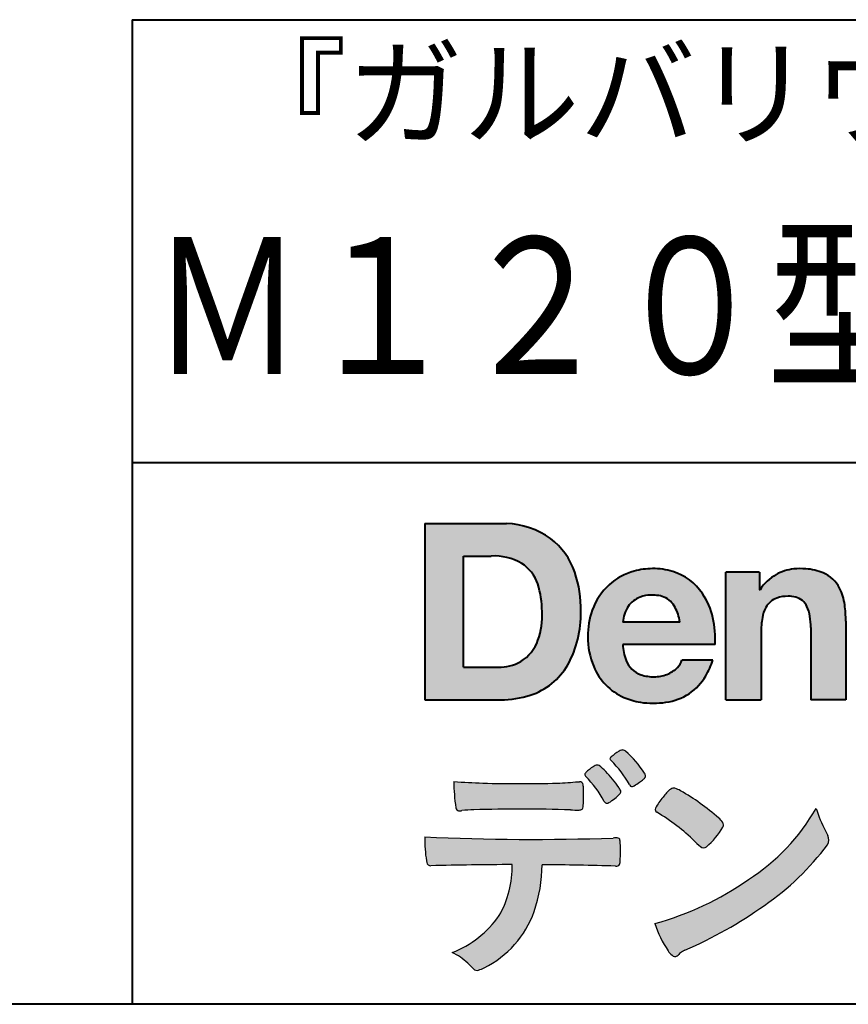
# Model space of a CAD drawing. Units: millimetres. Extents: x 15 to 582, y 12 to 408.
# Drawn here: x 484 to 509, y 12 to 42 of the extents above; entities that cross this region are included whole.
import ezdxf
from ezdxf.enums import TextEntityAlignment as Align

# ---------------------------------------------------------------- set-up
doc = ezdxf.new("R2010")
doc.units = ezdxf.units.MM
doc.linetypes.add('1pen実線', pattern=[0])
doc.layers.add('GR1_01', color=1, linetype='1pen実線', lineweight=40)
doc.layers.add('図面枠_01', color=5, linetype='1pen実線', lineweight=40)
doc.styles.add('ＭＳ ゴシック', font='txt')

msp = doc.modelspace()

# ---------------------------------------------------------------- hatches: boundary and pattern name
at = {"layer": '図面枠_01', "linetype": 'Continuous', "lineweight": -3}
h = msp.add_hatch(color=256, dxfattribs=at)
edge = h.paths.add_edge_path(flags=0)
edge.add_arc((498.3147974291047, 24.21388062955485), 2.438696420238959, 54.17134717352159, 87.99926667770032)
edge.add_line((498.3999379003641, 26.65109037232218), (495.9122583483167, 26.65109037232217))
edge.add_line((495.9122583483167, 26.65109037232218), (495.9122583483167, 21.2791131409516))
edge.add_line((495.9122583483166, 21.2791131409516), (498.2296571020826, 21.2791131409516))
edge.add_arc((498.2296571020826, 24.27294557119966), 2.993832430248037, 270, 287.4430367770101)
edge.add_arc((498.4771049395055, 23.38340239517735), 2.071245895868485, 288.288934808723, 329.8933582809966)
edge.add_arc((497.4636447680796, 23.89333800059529), 3.20447793011252, 331.0953506252084, 361.2832368344202)
edge.add_arc((497.2328978980149, 24.0471064048068), 3.435400015272428, 358.632192310409, 378.991710015559)
edge.add_arc((498.4267112859186, 24.4644279527265), 2.170770116969728, 18.83068840473474, 52.69509636221572)
edge = h.paths.add_edge_path(flags=0)
edge.add_arc((498.2124361368342, 24.42703829936981), 1.200837667263515, 18.41297310915869, 57.11079635469217)
edge.add_arc((498.0269118825682, 23.98918471888118), 1.671267242199448, 59.92218316325729, 93.10952627119919)
edge.add_line((497.9362542688897, 25.65799129602877), (497.0935923004227, 25.65799129602877))
edge.add_line((497.0935923004227, 25.65799129602877), (497.0935923004227, 22.27214943042853))
edge.add_line((497.0935923004227, 22.27214943042853), (498.1468412703924, 22.27214943042853))
edge.add_arc((498.1728140504219, 23.61875687305518), 1.346857895191589, 268.8950408718161, 299.4778386112855)
edge.add_arc((498.2123422846768, 23.4879478351617), 1.213901003826256, 300.8920035357055, 341.1163076046365)
edge.add_arc((497.1779505626783, 23.8514939554176), 2.310298532723673, 340.8881400737997, 362.8186287039148)
edge.add_arc((496.840491299197, 23.97610090222084), 2.644985671480609, 359.7617354062147, 361.4278036638184)
edge.add_arc((496.840491299197, 23.97610090222084), 2.644985671480609, 1.427803663818388, 18.2939103258405)
h = msp.add_hatch(color=256, dxfattribs=at)
edge = h.paths.add_edge_path(flags=0)
edge.add_line((503.685956883751, 23.64152989789769), (501.9479534928804, 23.64152989789769))
edge.add_arc((502.8953342047273, 23.59077884480144), 0.9487391014235281, 146.1203884428307, 176.9336040541591, ccw=False)
edge.add_arc((502.7409816038586, 23.69117681279133), 0.7646318411787092, 110.3556663858621, 145.9186437862984, ccw=False)
edge.add_arc((502.8139819364841, 23.48660372514055), 0.9818263192277438, 91.17177042928222, 110.1970239956567, ccw=False)
edge.add_arc((502.8397453881367, 23.23797984964015), 1.231098659335645, 85.80544145408021, 92.13397945269082, ccw=False)
edge.add_arc((502.8737522685597, 23.5677592775057), 0.8997684995272568, 72.57374402469952, 86.42915623822739, ccw=False)
edge.add_arc((502.9505242864673, 23.79780285231037), 0.6573060868041208, 31.523654342355712, 72.95339885949772, ccw=False)
edge.add_arc((502.4102482261007, 23.48341204884622), 1.28231183252025, 10.451538611128, 30.87623781365869, ccw=False)
edge.add_line((503.6712848288407, 23.71602830445124), (503.685956883751, 23.64152989789769))
edge = h.paths.add_edge_path(flags=0)
edge.add_line((504.7544001398226, 22.96443686895742), (501.9479550167169, 22.96443686895742))
edge.add_arc((503.3622239951824, 22.99204219746683), 1.414538369084407, 181.1182229230601, 201.2553073503126)
edge.add_arc((502.7414189337303, 22.74776877666055), 0.7474134642482266, 201.056026009531, 251.1891503458419)
edge.add_arc((502.8813404825178, 23.18586999577035), 1.207264098866145, 251.6075275258936, 261.0251204671982)
edge.add_arc((502.8975174743142, 23.41947361778815), 1.440676646959249, 261.8389846388655, 270.9679961724109)
edge.add_arc((502.9025457025967, 23.02610167582306), 1.047277147575203, 271.0565203160372, 291.7315657794014)
edge.add_arc((502.9388331761499, 22.94415242771288), 0.9577223035167987, 291.5301904383335, 314.2756582370143)
edge.add_arc((503.186410009375, 22.67364537194993), 0.5913194010734547, 315.3979279469888, 341.1773341373753)
edge.add_line((503.7461066539406, 22.48286198654163), (504.6865903780222, 22.48286198654163))
edge.add_arc((502.2837724470885, 23.26278246587285), 2.526224448321426, 330.3132719076871, 342.0173078890627, ccw=False)
edge.add_arc((502.9984381712142, 22.88684130482794), 1.719391091199532, 304.18309597270945, 329.40197312418616, ccw=False)
edge.add_arc((503.0194658409156, 22.92935318578957), 1.743233542708796, 277.94889794911427, 302.8262004718432, ccw=False)
edge.add_arc((502.8720521050694, 23.80597304882816), 2.631933049123746, 261.4476472569438, 278.48813009416745, ccw=False)
edge.add_arc((502.8490927152884, 23.4028356206635), 2.23017506164602, 246.83190500674192, 260.4906661633438, ccw=False)
edge.add_arc((502.6824422540878, 22.9575802757554), 1.755399672374145, 202.4366270876851, 246.1149231210942, ccw=False)
edge.add_arc((503.1956096659857, 23.18373830383981), 2.316074748347485, 179.4366812162713, 202.7627346383106, ccw=False)
edge.add_arc((503.1532517141231, 23.2358271565698), 2.273793877776724, 160.1059638955902, 180.7387875371681, ccw=False)
edge.add_arc((502.8321950092719, 23.35709335507076), 1.930637948377047, 132.3451561899095, 160.2478132528, ccw=False)
edge.add_arc((502.7831998809488, 23.39315481434639), 1.871020003371597, 105.20900085925061, 131.9800847633742, ccw=False)
edge.add_arc((502.855593156804, 23.13260253965078), 2.141438747625093, 90.20058085032417, 105.24924784180621, ccw=False)
edge.add_arc((502.8807467127943, 23.25749747259288), 2.016795000571586, 73.17196877199268, 90.92761289617982, ccw=False)
edge.add_arc((502.9753657036614, 23.58205273391139), 1.678749068751992, 33.72514601397552, 73.05621418084468, ccw=False)
edge.add_arc((502.6223803364451, 23.32052072846191), 2.117645303172738, 12.493689732862492, 34.307898520869685, ccw=False)
edge.add_arc((501.961168109581, 23.15274452989203), 2.799572279819605, -3.856798609058785, 12.91860283803328, ccw=False)
h = msp.add_hatch(color=256, dxfattribs=at)
edge = h.paths.add_edge_path(flags=0)
edge.add_line((506.1038396308584, 25.16888199563517), (505.0884260035061, 25.16888199563517))
edge.add_line((505.0884260035061, 25.16888199563517), (505.0884260035061, 21.2791131409516))
edge.add_line((505.0884260035061, 21.2791131409516), (506.1568692595777, 21.2791131409516))
edge.add_line((506.1568692595777, 21.2791131409516), (506.1568692595777, 23.31804893950165))
edge.add_arc((508.6303293514153, 23.34569180567892), 2.473614552424003, 169.8551075345684, 180.6402988416955, ccw=False)
edge.add_arc((507.2441256964003, 23.59413493812206), 1.065323318411633, 152.4465280874608, 169.8763855811056, ccw=False)
edge.add_arc((506.8351718595384, 23.80836185665975), 0.6036574193722777, 108.9251269375701, 152.5183665021982, ccw=False)
edge.add_arc((506.9565260117229, 23.44846936591544), 0.9834562441312444, 88.47107821996872, 108.81264974495929, ccw=False)
edge.add_arc((507.0026254516534, 23.65178012739107), 0.7800481971377193, 74.46562219645722, 91.45885482042422, ccw=False)
edge.add_arc((507.0859237789895, 23.89933614201074), 0.5194142719875888, 25.3571562756851, 76.0052550896574, ccw=False)
edge.add_arc((506.5685919750521, 23.66024556729742), 1.089310834057232, 8.609957114202018, 25.06803879268881, ccw=False)
edge.add_arc((505.2798160465481, 23.48950910672623), 2.389245038234547, -0.30628154846118605, 8.03137264463328, ccw=False)
edge.add_line((507.6690269477266, 23.4767371680076), (507.6690269477266, 21.2791131409516))
edge.add_line((507.6690269477266, 21.2791131409516), (508.7374702037982, 21.2791131409516))
edge.add_line((508.7374702037982, 21.2791131409516), (508.7374702037982, 23.70799948013718))
edge.add_arc((505.1178199956013, 23.69046671791917), 3.619692670303851, 0.277525552003123, 7.697493853004598)
edge.add_arc((506.9650819207754, 23.91605327892324), 1.7590226241225, 8.475143800237559, 25.72509818292123)
edge.add_arc((507.665674795313, 24.23203145572219), 0.990906714321091, 26.84889456828679, 67.09095709642433)
edge.add_arc((507.4261829874854, 23.63928451970565), 1.63015846297444, 67.44723273833296, 86.74932593171805)
edge.add_arc((507.3447791684811, 23.3576294424607), 1.917088831522663, 84.79728445518373, 95.72517144174674)
edge.add_arc((507.3089330157305, 23.84665048125063), 1.426991484026113, 96.25180018743912, 118.9901158561011)
edge.add_arc((507.2669822567561, 23.92236245368695), 1.340434379619974, 118.9901158561011, 148.2781622702646)
edge.add_line((506.1267943380237, 24.62715734302976), (506.1041283337329, 24.62715734302976))
edge.add_line((506.1041283337329, 24.62715734302976), (506.1041283337329, 25.16848935768046))
edge.add_line((506.1041283337329, 25.16848935768046), (506.1038396308584, 25.16888199563517))
h = msp.add_hatch(color=7, dxfattribs=at)
edge = h.paths.add_edge_path(flags=0)
edge.add_arc((499.8592515179918, 17.28127241825882), 3.260929498936743, 32.77161415096008, 48.22928163678576)
edge.add_arc((501.9278232424116, 19.57882389496611), 0.1698385800861787, 52.36812791128534, 82.8798036402103)
edge.add_arc((501.9296979069751, 19.67245965966664), 0.0773093216897955, 75.63749381512181, 110.2432804935377)
edge.add_arc((502.0634352591539, 19.30981773779214), 0.4638255700822688, 110.2432804935368, 119.9507244854703)
edge.add_arc((502.4841559144756, 18.56604152281768), 1.318338686805216, 119.6552584540068, 132.6633473777356)
edge.add_arc((501.7248029660521, 19.39337659033643), 0.1953672230880971, 133.3341726612922, 148.8604492767318)
edge.add_arc((501.5820911884524, 19.48234061033673), 0.0273141763732048, 153.7865669121225, 211.7090713450035)
edge.add_arc((501.7123937663068, 19.55042726626272), 0.1742735085766517, 208.2336097848253, 226.1113990479697)
edge.add_arc((499.1030576050199, 16.94649020493571), 3.512107500982167, 29.97018643235191, 44.88257308342162, ccw=False)
edge.add_arc((502.3311472544345, 18.79941693655294), 0.2100991685365637, 207.9445123905663, 225.274025352741)
edge.add_arc((502.2216248335868, 18.68884185956103), 0.0544649573211569, 225.2740253527433, 289.1480963186691)
edge.add_arc((502.1627308731873, 18.91592329097624), 0.2889162802305266, 285.4073189632136, 297.0980279813951)
edge.add_arc((501.6498870748237, 19.81186676198581), 1.321006514330183, 299.1991800843575, 307.5078022727716)
edge.add_arc((500.8610724744072, 20.92290349493681), 2.6831239029602, 306.424377870366, 309.6283626011884)
edge.add_arc((502.3554859919327, 19.11579026388836), 0.3381484527268943, 309.8982359691741, 323.9217874911413)
edge.add_arc((502.5783035990411, 18.95216796158027), 0.0617173310618564, 324.8752204231355, 375.6602792045879)
edge.add_arc((502.2457687217424, 18.83139056313931), 0.4153582792680799, 19.32266356580624, 31.17244903585824)
h = msp.add_hatch(color=7, dxfattribs=at)
edge = h.paths.add_edge_path(flags=0)
edge.add_arc((498.5591547839954, 16.69181713183944), 3.189149539288821, 27.878899155853787, 45.03934144131853, ccw=False)
edge.add_arc((501.5543721434212, 18.28823478335597), 0.2052001461893293, 210.828060865365, 227.6698571803273)
edge.add_arc((501.450952853942, 18.18122601009308), 0.0566192055823798, 232.1224857404134, 276.6575504625545)
edge.add_arc((501.4299816803364, 18.32239773302206), 0.1993202449594071, 277.9405832044318, 297.1824228229251)
edge.add_arc((500.6919609569202, 19.54451129108511), 1.626573872062045, 300.6442789310752, 316.2734376035058)
edge.add_arc((501.8051765388125, 18.47371831291034), 0.0820757208728614, 319.2982419049332, 383.6578748492474)
edge.add_arc((501.3084005722935, 18.25444233329906), 0.625093233589601, 23.795735994051, 34.57998666128884)
edge.add_arc((498.6960036297244, 16.43017419014913), 3.811393744407872, 34.87013745395987, 44.31227643359823)
edge.add_arc((500.3933240962079, 18.15596765777393), 1.392171796259579, 42.28762322171456, 53.35007208226658)
edge.add_arc((501.1616982738098, 19.16867731958229), 0.1216050455458325, 58.99138630266471, 119.662223995701)
edge.add_arc((501.8495166935187, 17.96095375910412), 1.511457239215111, 119.6622239956996, 130.2168416456709)
edge.add_arc((501.1379886958339, 18.78557816144514), 0.4224880995688945, 128.7409194031238, 142.2168613329542)
edge.add_arc((500.8574671470737, 19.00082476660116), 0.0689281526963496, 140.7608741714839, 229.4707076285943)
h = msp.add_hatch(color=7, dxfattribs=at)
edge = h.paths.add_edge_path(flags=0)
edge.add_arc((498.8241626167268, -29.98194843732893), 47.92970278554575, 88.17764202518724, 91.69529304792493)
edge.add_arc((497.5024735732297, 13.57364800045468), 4.35419159306239, 91.26688999991293, 96.05873548709842)
edge.add_arc((496.9840562792629, 18.13124458015703), 0.2352056469316116, 259.6375367854393, 284.4875799699156, ccw=False)
edge.add_arc((496.9623640632333, 18.00436577520896), 0.1065047517302875, 229.8229236913834, 258.8392334609043, ccw=False)
edge.add_arc((496.9847783068608, 18.01408325773933), 0.1288482139943264, 191.739614363018, 224.9895873642902, ccw=False)
edge.add_arc((502.3792329095667, 18.80344318859188), 5.580526191938675, 180.1420287414561, 188.4036923842328, ccw=False)
edge.add_arc((498.4123306710628, 39.15993856034085), 20.43413860165149, 265.4708531401931, 267.953728016141)
edge.add_arc((498.8078044460934, 58.64534700561192), 39.92237377528603, 268.3850551582531, 271.6335916702326)
edge.add_arc((499.4459126105023, 30.97883040125607), 12.24983956621955, 272.3392205947504, 275.345749079827)
edge.add_line((500.5871764630194, 18.78226997558458), (500.6240952778341, 18.78226997558458))
edge.add_arc((500.6297477086024, 18.67336166971159), 0.1090548901320565, 8.626806835580908, 92.97103237180443, ccw=False)
edge.add_arc((500.2894932519367, 18.59790397353344), 0.4573858408114009, 4.089943992159306, 11.580244587895208, ccw=False)
edge.add_arc((494.7666474433341, 18.40121083182201), 5.983462672151461, -3.3232382936581075, 2.196386986676373, ccw=False)
edge.add_arc((500.4445513318282, 18.05804073390057), 0.295519891760344, 344.6949287683846, 359.28555657693516, ccw=False)
edge.add_arc((500.6563927785266, 17.99936208323599), 0.0757059332132633, 281.48198851572204, 345.2097423698944, ccw=False)
edge.add_arc((500.6131047697441, 18.18752350949551), 0.2687645408705182, 271.0888235374815, 282.5407769894571, ccw=False)
edge.add_arc((500.6029577885541, 24.78414461198986), 6.865354061320277, 267.87477073097824, 270.12730581018576, ccw=False)
h = msp.add_hatch(color=7, dxfattribs=at)
edge = h.paths.add_edge_path(flags=0)
edge.add_arc((504.2911304160198, 17.4816184099303), 1.394610701004198, 129.4638501673473, 143.4246921025189)
edge.add_arc((504.4105602931936, 17.23208146297263), 1.644301764561486, 138.9169830427126, 153.2211446161956)
edge.add_arc((503.0248332139094, 17.93446157377049), 0.090775504158263, 154.9348306776955, 243.1988785758512)
edge.add_arc((499.6753282873813, 12.35872306669593), 6.413934260587018, 45.90401897948561, 58.946268506272986, ccw=False)
edge.add_arc((509.3454841211666, 22.42434488031033), 7.544276885617672, 226.3553157293688, 228.1440615422673)
edge.add_arc((504.4090380499534, 16.91406682424069), 0.1461919242668517, 228.1440615422667, 307.3906567906917)
edge.add_arc((502.7285484620986, 18.77940542595885), 2.656425863402367, 311.7615307978212, 328.6214065351332)
edge.add_arc((504.8812754603421, 17.46350315796096), 0.1333912309046187, 329.7127328190281, 398.6693973285541)
edge.add_arc((504.2814605182687, 17.01265036949522), 0.8837031172964542, 37.19291370218185, 48.8930179381381)
edge.add_arc((500.2169820934304, 12.42030857619493), 7.016349603602134, 48.54021813569806, 60.19493560718)
edge.add_arc((503.1390243870642, 17.4744954004904), 1.178550842889314, 61.32930950478646, 70.39034190439902)
edge.add_arc((503.4954158367585, 18.44473571311355), 0.1453262168429805, 74.37489522733357, 128.6109568172023)
h = msp.add_hatch(color=7, dxfattribs=at)
edge = h.paths.add_edge_path(flags=0)
edge.add_arc((500.5506896307764, 23.19528004958365), 9.04981196995408, 285.1947862529061, 305.2342508922331)
edge.add_arc((502.3879531316078, 21.08865519094347), 6.275654506881725, 302.62840892839, 330.2005581039909)
edge.add_arc((511.4040412093302, 19.04246383533197), 3.727897791023179, 196.7215325442745, 208.1435270203252)
edge.add_line((508.1168972902219, 17.28408196685594), (508.1893784222929, 17.13893061909913))
edge.add_arc((507.9436625008198, 17.00868163050148), 0.2781027024249837, -31.59201436777738, 27.927148579130517, ccw=False)
edge.add_arc((501.7272994153927, 21.65334746031136), 8.036911480945776, 304.310159052661, 323.4128912956653, ccw=False)
edge.add_arc((498.6055905118082, 25.75379615537516), 13.18620472354878, 293.3844677648814, 305.4713278588001, ccw=False)
edge.add_arc((504.5040529151587, 12.35209188445838), 1.458894810591679, 117.1122535471335, 120.6845066820773)
edge.add_arc((504.051754755462, 13.12366347391669), 0.5645584249092453, 121.1685044356935, 135.0709254165512)
edge.add_arc((503.3746586803844, 13.80103734822253), 0.3931979130291877, 304.8835223275604, 314.86954051164935, ccw=False)
edge.add_arc((503.5302145995008, 13.58269382717986), 0.1251529894980449, 226.2909415523711, 303.6325919070324, ccw=False)
edge.add_arc((503.9107736654194, 14.01071010750955), 0.6978191335182216, 212.9477328503687, 227.9881516042991, ccw=False)
edge.add_arc((505.8794638441125, 15.38181928940751), 3.09661958245736, 197.2828710127907, 214.4257202931409, ccw=False)
h = msp.add_hatch(color=7, dxfattribs=at)
edge = h.paths.add_edge_path(flags=0)
edge.add_arc((496.0994640906638, 16.3476182472593), 0.1273817533599147, 190.0771207167188, 268.49519583248673, ccw=False)
edge.add_line((495.974047439217, 16.32532980566011), (495.9656975981724, 16.36739241403674))
edge.add_arc((499.9334174692088, 17.02490220070784), 4.021830440804999, 178.9530153055764, 189.4092484255148, ccw=False)
edge.add_arc((499.2008009351672, 89.86179166605638), 72.83767626096584, 267.412277753874, 271.9319343577872)
edge.add_arc((501.7417842112019, 16.04827606704836), 1.020825386185565, 86.3089504776488, 94.80239782745389, ccw=False)
edge.add_arc((501.8022284633328, 17.01516857563123), 0.0520829618111205, 16.25204475192851, 84.18947524544012, ccw=False)
edge.add_arc((501.3045305496397, 16.89219382696156), 0.5647080012938213, 1.5174598644043158, 14.097856557627722, ccw=False)
edge.add_arc((492.5823199164879, 16.66026675761357), 9.290001603733764, -1.7727434352078149, 1.5228123607632824, ccw=False)
edge.add_arc((501.4562707161656, 16.38708610383603), 0.411849665312788, 342.3041722237514, 358.02300446438784, ccw=False)
edge.add_arc((501.7830792598724, 16.28368804723444), 0.069080278850289, 278.3152532509838, 341.61384235263444, ccw=False)
edge.add_arc((501.738970799621, 16.65119522460704), 0.4392057618561768, 268.1547428704197, 277.0753311288674, ccw=False)
edge.add_arc((498.770016251277, -81.8332879348858), 98.09001985315578, 88.27379102749813, 89.58113664774133)
edge.add_arc((495.1086486704654, 16.27261587797784), 4.37849176453282, 340.73623749958176, 359.7578462937588, ccw=False)
edge.add_arc((496.3838576252695, 15.83252509643006), 3.029492975929408, 296.18328041424525, 340.6366883719944, ccw=False)
edge.add_arc((497.2038506730117, 14.0716961820712), 1.088307186657419, 288.57209955865125, 298.34778300873455, ccw=False)
edge.add_arc((497.5027509356321, 13.18648874125377), 0.154005432362053, 224.6336821910811, 288.0519698207716, ccw=False)
edge.add_line((497.3931586445326, 13.07828891256363), (497.219547293344, 13.25075550053436))
edge.add_arc((496.0935145744311, 12.11963946751822), 1.596049236147996, 45.12903533779106, 65.83248514237386)
edge.add_arc((495.5829003921334, 16.53467954238576), 3.179619228973307, 291.4750508650223, 324.784329240612)
edge.add_arc((495.5033648498742, 16.21435335249477), 3.075299656364492, 330.5241937604385, 360.7860900958052)
edge.add_arc((498.770016251277, -81.8332879348858), 98.09001985315578, 90.11194041717512, 91.56205504674283)

# ---------------------------------------------------------------- linework, layer by layer
at = {"layer": 'GR1_01', "color": 126}
for p, q in [((486.9999999999999, 42.00000000000001), (582, 42.00000000000003)), ((487, 42.00000000000001), (487, 12.00000000000002)), ((582, 28.5), (486.9999999999999, 28.5)), ((582, 12), (15, 12))]:
    msp.add_line(p, q, dxfattribs=at)
at = {"layer": '図面枠_01'}
for p, q in [((495.9122583483167, 26.65109037232218), (495.9122583483167, 21.2791131409516)), ((495.9122583483167, 26.65109037232218), (498.3999379003641, 26.65109037232218)), ((497.0935923004227, 22.27214943042853), (497.0935923004227, 25.65799129602877)), ((497.0935923004227, 25.65799129602877), (497.9362542688897, 25.65799129602877)), ((505.0884260035061, 21.27924915710612), (505.0884260035061, 25.16888199563517)), ((506.1038396308584, 25.16888199563517), (505.0884260035061, 25.16888199563517)), ((506.1038396308584, 25.16888199563517), (506.1041283337329, 25.16848935768046)), ((506.1041283337329, 25.16848935768046), (506.1041283337329, 24.62715734302976)), ((506.1041283337329, 24.62715734302976), (506.1267943380237, 24.62715734302976)), ((503.685956883751, 23.64152989789769), (503.6712848288405, 23.71602830445218)), ((503.685956883751, 23.64152989789769), (501.9479772194443, 23.64152989789769)), ((507.6690269477266, 23.47587316854247), (507.6690269477266, 21.27951328930592)), ((508.7374702037982, 23.6716402248483), (508.7374702037982, 21.27954894903409)), ((506.1568692595777, 23.31804893966892), (506.1568692595777, 21.27932232487632)), ((504.7544001398226, 22.96443686895742), (501.9479550167169, 22.96443686895742)), ((497.0935923004227, 22.27214943042853), (498.1468412703926, 22.27214943042853)), ((504.6865903780222, 22.48286198654163), (503.7461066539406, 22.48286198654163)), ((495.9122583483166, 21.2791131409516), (498.2296571034901, 21.2791131409516)), ((505.0884534613386, 21.2791131409516), (505.0884260035061, 21.27924915710612)), ((505.0884534613386, 21.2791131409516), (506.1567201569994, 21.2791131409516)), ((506.1568692595777, 21.27932232487632), (506.1567201569994, 21.2791131409516)), ((507.6691031199771, 21.2791131409516), (507.6690269477266, 21.27951328930592)), ((508.7373940315476, 21.2791131409516), (507.6691031199771, 21.2791131409516)), ((508.7374702037982, 21.27954894903409), (508.7373940315476, 21.2791131409516))]:
    msp.add_line(p, q, dxfattribs=at)
at = {"layer": '図面枠_01', "color": 7, "lineweight": 30}
for p, q in [((500.5871764630193, 18.78226997558458), (500.6240950209836, 18.78226997558458)), ((508.1168972902221, 17.28408196685543), (508.1893784222917, 17.13893061910152)), ((495.9656975981724, 16.36739241403676), (495.974047439217, 16.32532980566005)), ((497.219547293362, 13.25075550051651), (497.3931586445278, 13.07828891256842))]:
    msp.add_line(p, q, dxfattribs=at)
at = {"layer": '図面枠_01'}
for centre, radius, start, end in [((498.3147974291047, 24.21388062955485), 2.438696420238959, 54.17134717351293, 87.99926667770382), ((498.4267112859186, 24.4644279527265), 2.170770116969728, 18.83068840473474, 52.69509636220577), ((498.0269118825682, 23.98918471888118), 1.671267242199448, 59.92218316325729, 93.10952627120022), ((498.2124361368342, 24.42703829936981), 1.200837667263515, 18.41297310915133, 57.11079635468612), ((502.855593156804, 23.13260253965078), 2.141438747625093, 90.20058085033344, 105.2492478419557), ((502.8807467127943, 23.25749747259288), 2.016795000571586, 73.17196877205781, 90.9276128961896), ((502.8807467127943, 23.25749747259288), 2.016795000571586, 73.17196877205781, 90.92761289617692), ((507.3089330157305, 23.84665048125063), 1.426991484026113, 96.25180018741128, 119.4242572087073), ((507.3447791684811, 23.3576294424607), 1.917088831522663, 84.7972844551768, 95.72517144175613), ((507.4261829874854, 23.63928451970565), 1.63015846297444, 67.44723273841862, 86.74932593171691), ((497.2328978980149, 24.0471064048068), 3.435400015272428, 358.632192310409, 18.99171001554999), ((502.7831998809488, 23.39315481434639), 1.871020003371597, 105.2090008594104, 131.98008476365), ((502.9753657036614, 23.58205273391139), 1.678749068751992, 33.72514601397217, 73.05621418094225), ((507.2669822567561, 23.92236245368695), 1.340434379619974, 119.1208229670829, 148.2781622876506), ((507.665674795313, 24.23203145572219), 0.990906714321091, 26.84889456827042, 67.09095709641362), ((496.840491299197, 23.97610090222084), 2.644985671480609, 359.7617354062147, 18.29391032583711), ((502.8321950092719, 23.35709335507076), 1.930637948377047, 132.3451561899191, 160.2478132527495), ((506.9650819207754, 23.91605327892324), 1.7590226241225, 8.47514380024641, 25.72509818291353), ((502.7409816038586, 23.69117681279133), 0.7646318411787092, 110.3556663861299, 145.918643786244), ((502.8139819364841, 23.48660372514055), 0.9818263192277438, 91.17177042928962, 110.1970239957401), ((502.8397453881367, 23.23797984964015), 1.231098659335645, 85.80544145413803, 92.13397945269138), ((502.8737522685597, 23.5677592775057), 0.8997684995272568, 72.57374402470089, 86.4291562382465), ((502.9505242864673, 23.79780285231037), 0.6573060868041208, 31.52365434226193, 72.95339885949932), ((502.6223803364451, 23.32052072846191), 2.117645303172738, 12.49368973280837, 34.30789852086756), ((506.8351718595384, 23.80836185665975), 0.6036574193722777, 108.9251269371953, 152.5183665024662), ((506.9565260117229, 23.44846936591544), 0.9834562441312444, 88.47107821996968, 108.8126497449568), ((507.0026254516534, 23.65178012739107), 0.7800481971377193, 74.46562219643437, 91.45885482042708), ((507.0859237789895, 23.89933614201074), 0.5194142719875888, 25.35715627562175, 76.00525508962357), ((503.1532517141231, 23.2358271565698), 2.273793877776724, 160.1059638955829, 180.7387875371676), ((502.8953342047273, 23.59077884480144), 0.9487391014235281, 146.1203884427143, 176.9069336467353), ((502.4102482261007, 23.48341204884622), 1.28231183252025, 10.45153861133268, 30.87623781365619), ((507.2441256964003, 23.59413493812206), 1.065323318411633, 152.4465280875496, 169.8763855822924), ((506.5685919750521, 23.66024556729742), 1.089310834057232, 8.6099571142267, 25.0680387937374), ((505.1178199956013, 23.69046671791917), 3.619692670303851, 359.7219631922916, 7.697493853009259), ((497.1779505626783, 23.8514939554176), 2.310298532723673, 340.8881400737997, 2.818628703916594), ((497.4636447680796, 23.89333800059529), 3.20447793011252, 331.0953506252084, 1.2832368344349), ((501.961168109581, 23.15274452989203), 2.799572279819605, 356.1432013909413, 12.91860283804459), ((508.6303293514153, 23.34569180567892), 2.473614552424003, 169.8551075345685, 180.6402988417038), ((505.2798160465481, 23.48950910672623), 2.389245038234547, 359.6932566387642, 8.031372644644582), ((503.1956096659857, 23.18373830383981), 2.316074748347485, 179.436681216267, 202.7627346383299), ((498.2123422846768, 23.4879478351617), 1.213901003826256, 300.8920035357055, 341.1163076046265), ((503.3622239951824, 22.99204219746683), 1.414538369084407, 181.1182229230601, 201.2553073503624), ((498.1728140504219, 23.61875687305518), 1.346857895191589, 268.8950408718161, 299.4778386112409), ((498.4771049395055, 23.38340239517735), 2.071245895868485, 288.288934808723, 329.8933582809913), ((502.6824422540878, 22.9575802757554), 1.755399672374145, 202.4366270877108, 246.1149231210924), ((502.7414189337303, 22.74776877666055), 0.7474134642482266, 201.0560260095042, 251.1891503458159), ((502.9388331761499, 22.94415242771288), 0.9577223035167987, 291.5301904382902, 314.275658237003), ((503.186410009375, 22.67364537194993), 0.5913194010734547, 315.3979279469701, 341.1773341373745), ((502.2837724470885, 23.26278246587285), 2.526224448321426, 330.3132719076879, 342.0173078890626), ((502.8813404825178, 23.18586999577035), 1.207264098866145, 251.6075275258897, 261.0251204674123), ((502.8975174743142, 23.41947361778815), 1.440676646959249, 261.8389846388602, 270.2382273484257), ((502.9025457025967, 23.02610167582306), 1.047277147575203, 270.0526226695965, 291.7315657793099), ((502.9984381712142, 22.88684130482794), 1.719391091199532, 304.1830959710003, 329.4019731241873), ((498.2296571020826, 24.27294557119966), 2.993832430248037, 270, 287.4430367770183), ((502.8490927152884, 23.4028356206635), 2.23017506164602, 246.831905006742, 260.4906661637602), ((503.0194658409156, 22.92935318578957), 1.743233542708796, 277.9183035472774, 302.82620047211), ((502.8720521050694, 23.80597304882816), 2.631933049123746, 261.4476472569564, 278.4881300941651)]:
    msp.add_arc(centre, radius, start, end, dxfattribs=at)
at = {"layer": '図面枠_01', "color": 7, "lineweight": 30}
for centre, radius, start, end in [((501.7248029660521, 19.39337659033643), 0.1953672230880971, 133.3341726610139, 148.8604492767314), ((502.4841559144756, 18.56604152281768), 1.318338686805216, 119.6552584540202, 132.6633473777836), ((502.0634352591539, 19.30981773779214), 0.4638255700822688, 110.2542070592876, 119.9507244854982), ((501.9296979069751, 19.67245965966664), 0.0773093216897955, 75.63749381510604, 111.1909749471782), ((501.9278232424116, 19.57882389496611), 0.1698385800861787, 52.36812791451638, 82.87980364023235), ((499.8592515179918, 17.28127241825882), 3.260929498936743, 32.77161415103918, 48.2292816368668), ((501.8495166935187, 17.96095375910412), 1.511457239215111, 119.6491152666323, 130.2168416456709), ((501.1616982738098, 19.16867731958229), 0.1216050455458325, 58.99138630265624, 119.8251556396341), ((500.3933240962079, 18.15596765777393), 1.392171796259579, 42.28762322170759, 53.35007208226317), ((501.5820911884524, 19.48234061033673), 0.0273141763732048, 153.786566912124, 211.7090713452142), ((501.7123937663068, 19.55042726626272), 0.1742735085766517, 208.2336097844324, 226.1113990481085), ((499.1030576050199, 16.94649020493571), 3.512107500982167, 29.97018643473673, 44.88257308780247), ((500.8574671470737, 19.00082476660116), 0.0689281526963496, 140.7608741715055, 229.4707076288038), ((501.1379886958339, 18.78557816144514), 0.4224880995688945, 128.7409194031846, 142.2168613329246), ((498.5591547839954, 16.69181713183944), 3.189149539288821, 27.87889915585606, 45.0393414413191), ((498.6960036297244, 16.43017419014913), 3.811393744407872, 34.87013745378337, 44.31227643359572), ((502.3554859919327, 19.11579026388836), 0.3381484527268943, 309.8982359692784, 323.9217874910835), ((502.2457687217424, 18.83139056313931), 0.4153582792680799, 19.32266356566112, 31.17244903585738), ((502.5783035990411, 18.95216796158027), 0.0617173310618564, 322.5426533544426, 15.66027920465241), ((498.4123306710628, 39.15993856034085), 20.43413860165149, 265.4708531401931, 267.9537280161362), ((502.3792329095667, 18.80344318859188), 5.580526191938675, 180.1420287414561, 188.4036923842329), ((498.8078044460934, 58.64534700561192), 39.92237377528603, 268.3850551582493, 271.6335916702329), ((499.4459126105023, 30.97883040125607), 12.24983956621955, 272.339220594753, 275.3457491698653), ((500.6297477086024, 18.67336166971159), 0.1090548901320565, 8.626806835896412, 92.97103237185732), ((500.2894932519367, 18.59790397353344), 0.4573858408114009, 4.089943991134815, 11.58024458806381), ((494.7666474433341, 18.40121083182201), 5.983462672151461, 356.6767617063412, 2.196386986672157), ((501.3084005722935, 18.25444233329906), 0.625093233589601, 23.79573599390218, 34.579986661227), ((502.3311472544345, 18.79941693655294), 0.2100991685365637, 207.9445123806009, 225.2740253527395), ((502.2216248335868, 18.68884185956103), 0.0544649573211569, 225.2560291223467, 289.1480963193818), ((502.1627308731873, 18.91592329097624), 0.2889162802305266, 285.4073189633608, 297.0980279813617), ((501.6498870748237, 19.81186676198581), 1.321006514330183, 299.199180084362, 307.5078022727619), ((500.8610724744072, 20.92290349493681), 2.6831239029602, 306.4243778703494, 309.6283626013078), ((500.6919609569202, 19.54451129108511), 1.626573872062045, 300.6442789310716, 316.2734376035119), ((501.8051765388125, 18.47371831291034), 0.0820757208728614, 319.2982419049216, 23.65787484924703), ((504.4105602931936, 17.23208146297263), 1.644301764561486, 138.916983042742, 153.2211446161932), ((504.2911304160198, 17.4816184099303), 1.394610701004198, 129.4638501673598, 143.4246921025207), ((503.4954158367585, 18.44473571311355), 0.1453262168429805, 74.37489522727394, 128.6109568173648), ((503.1390243870642, 17.4744954004904), 1.178550842889314, 61.32930950481025, 70.39034190439145), ((500.2169820934304, 12.42030857619493), 7.016349603602134, 48.54021813570102, 60.19493560718514), ((500.4445513318282, 18.05804073390057), 0.295519891760344, 344.694928768445, 359.2855565769211), ((501.5543721434212, 18.28823478335597), 0.2052001461893293, 210.8280608653653, 227.6698571810638), ((501.450952853942, 18.18122601009308), 0.0566192055823798, 232.1224857371307, 276.6575504627299), ((501.4299816803364, 18.32239773302206), 0.1993202449594071, 277.9405832044832, 297.1824228284988), ((496.9847783068608, 18.01408325773933), 0.1288482139943264, 191.7396143630165, 224.9895873643446), ((496.9623640632333, 18.00436577520896), 0.1065047517302875, 229.8229236914187, 258.8392334606353), ((496.9840562792629, 18.13124458015703), 0.2352056469316116, 259.6375367853179, 284.4871793038797), ((497.5024735732297, 13.57364800045468), 4.35419159306239, 91.26689000000675, 96.05867378194621), ((498.8241626167268, -29.98194843732893), 47.92970278554575, 88.17764202518656, 91.69529304793959), ((500.6029577885541, 24.78414461198986), 6.865354061320277, 267.8747707309744, 270.1273058101924), ((500.6131047697441, 18.18752350949551), 0.2687645408705182, 271.0888235374704, 282.5407769894119), ((500.6563927785266, 17.99936208323599), 0.0757059332132633, 281.4819885154941, 345.6980929287412), ((503.0248332139094, 17.93446157377049), 0.090775504158263, 154.9348306776365, 243.1988785758468), ((499.6753282873813, 12.35872306669593), 6.413934260587018, 45.90401897882709, 58.94626850627758), ((502.3879531316078, 21.08865519094347), 6.275654506881725, 302.6284089283906, 330.2005581039955), ((511.4040412093302, 19.04246383533197), 3.727897791023179, 196.7215325442744, 208.1435270192331), ((504.2814605182687, 17.01265036949522), 0.8837031172964542, 36.66802485467188, 48.89301793818731), ((504.8812754603421, 17.46350315796096), 0.1333912309046187, 329.7127328188476, 38.66939732857712), ((502.7285484620986, 18.77940542595885), 2.656425863402367, 311.761530797814, 328.6214065351272), ((507.9436625008198, 17.00868163050148), 0.2781027024249837, 328.407985632189, 27.92714857913241), ((499.9334174692088, 17.02490220070784), 4.021830440804999, 178.9530153055761, 189.4092484255146), ((499.2008009351672, 89.86179166605638), 72.83767626096584, 267.4122777538706, 271.9319343577932), ((501.7417842112019, 16.04827606704836), 1.020825386185565, 86.30895047765544, 94.80239782818398), ((501.8022284633328, 17.01516857563123), 0.0520829618111205, 16.25204475013568, 84.18947524552365), ((501.3045305496397, 16.89219382696156), 0.5647080012938213, 1.517459864403831, 14.09785655757844), ((492.5823199164879, 16.66026675761357), 9.290001603733764, 358.227256564837, 1.522812360762156), ((509.3454841211666, 22.42434488031033), 7.544276885617672, 225.9405653941956, 228.1440615422673), ((504.4090380499534, 16.91406682424069), 0.1461919242668517, 228.0481195460939, 307.3906567946424), ((501.7272994153927, 21.65334746031136), 8.036911480945776, 304.3101590526567, 323.4128912956742), ((496.0994640906638, 16.3476182472593), 0.1273817533599147, 190.0771207167481, 268.495195898742), ((498.770016251277, -81.8332879348858), 98.09001985315578, 90.1119404171739, 91.56205504666734), ((495.5033648498742, 16.21435335249477), 3.075299656364492, 330.5241937604385, 0.786090095805087), ((495.1086486704654, 16.27261587797784), 4.37849176453282, 340.7362374995707, 359.7578462937586), ((498.770016251277, -81.8332879348858), 98.09001985315578, 88.2737910275011, 89.58113664774139), ((501.738970799621, 16.65119522460704), 0.4392057618561768, 268.1547428693096, 277.0753311288553), ((501.7830792598724, 16.28368804723444), 0.069080278850289, 278.3152532510183, 341.6138423528245), ((501.4562707161656, 16.38708610383603), 0.411849665312788, 342.3041722237809, 358.0230044653887), ((500.5506896307764, 23.19528004958365), 9.04981196995408, 285.1947862529062, 305.2342508922312), ((498.6055905118082, 25.75379615537516), 13.18620472354878, 293.3844677648985, 305.471327858818), ((495.5829003921334, 16.53467954238576), 3.179619228973307, 291.4750508650221, 324.7843292406119), ((496.3838576252695, 15.83252509643006), 3.029492975929408, 296.1832804142421, 340.6366883722859), ((505.8794638441125, 15.38181928940751), 3.09661958245736, 197.2828710127808, 214.4257202930148), ((496.0935145744311, 12.11963946751822), 1.596049236147996, 45.12903533711162, 65.83248514237395), ((503.9107736654194, 14.01071010750955), 0.6978191335182216, 212.9477328499592, 227.9881516043437), ((503.3746586803844, 13.80103734822253), 0.3931979130291877, 304.7729037145889, 314.8695405098508), ((504.051754755462, 13.12366347391669), 0.5645584249092453, 121.168504435781, 135.0709254185628), ((504.5040529151587, 12.35209188445838), 1.458894810591679, 117.1122535466189, 120.6845066821108), ((503.5302145995008, 13.58269382717986), 0.1251529894980449, 226.2909415523848, 303.0146146163988), ((497.5027509356321, 13.18648874125377), 0.154005432362053, 224.633682188579, 288.0519698209177), ((497.2038506730117, 14.0716961820712), 1.088307186657419, 288.572099558634, 298.3477830087287)]:
    msp.add_arc(centre, radius, start, end, dxfattribs=at)

# ---------------------------------------------------------------- texts
at = {"layer": 'GR1_01', "color": 7, "lineweight": 30, "style": 'ＭＳ ゴシック', "width": 0.9803648105464845}
msp.add_text('『ガルバリウム鋼板製雨とい』シリーズ', height=2.651515151515151, dxfattribs=at).set_placement((489.9885559082031, 37.60857009887695), align=Align.BOTTOM_LEFT)
at = {"layer": 'GR1_01', "color": 126, "style": 'ＭＳ ゴシック', "width": 0.8258440384615388}
msp.add_text('Ｍ１２０型\u3000受金具（スレート用軒先曲り）', height=4.166666666666667, dxfattribs=at).set_placement((534.5, 29.90190887451172), align=Align.BOTTOM_CENTER)

doc.saveas('drawing.dxf')
